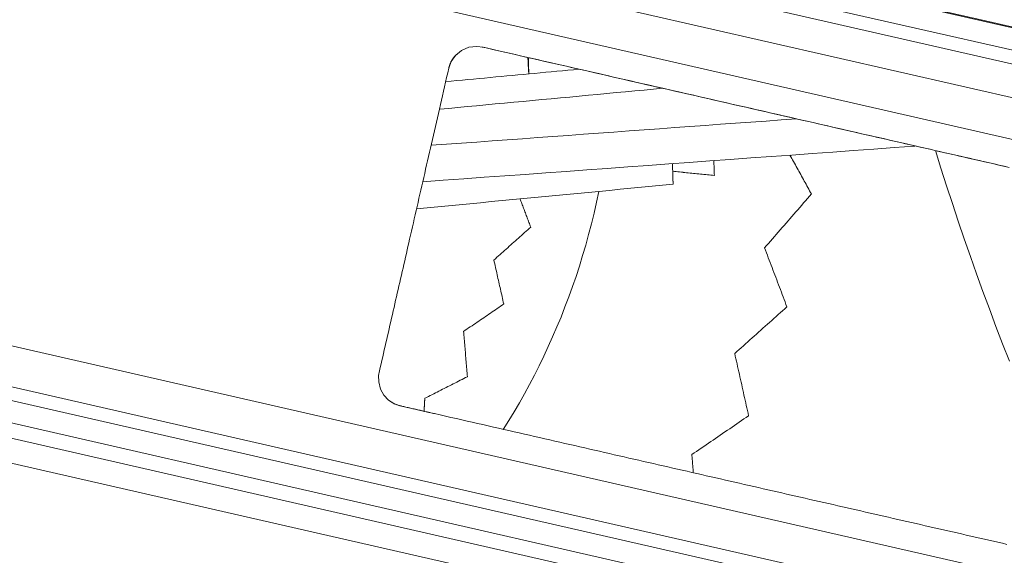
# Model space of a CAD drawing. Units: inches. Extents: x 59 to 440, y 124 to 370.
# Drawn here: x 107 to 112, y 146 to 149 of the extents above; entities that cross this region are included whole.
import ezdxf

# ---------------------------------------------------------------- set-up
doc = ezdxf.new("R2010")
doc.units = ezdxf.units.IN
doc.header["$MEASUREMENT"] = 0
doc.layers.add('Unnamed [1]', color=7, linetype='Continuous', lineweight=0)

msp = doc.modelspace()

# ---------------------------------------------------------------- linework, layer by layer
at = {"layer": 'Unnamed [1]', "color": 18, "linetype": 'Continuous', "lineweight": 0, "true_color": 0x000000}
for p, q in [((121.3259102, 143.6561716), (68.7984564, 155.6624453)), ((121.4068315, 143.5270523), (68.7744248, 155.5573152)), ((96.4797217, 151.8719661), (117.1565041, 147.145845)), ((117.116148, 146.9692874), (96.4393656, 151.6954084)), ((117.2241235, 147.4416802), (100.4467752, 151.2765022)), ((100.4251508, 151.1818954), (119.315421, 146.8641199)), ((119.3607215, 146.7918382), (100.4116988, 151.1230428)), ((96.018233, 149.8529528), (116.6950154, 145.1268317)), ((121.202752, 143.8526827), (96.0439264, 149.6032707)), ((96.0220941, 149.5077544), (121.2762736, 143.7353713))]:
    msp.add_line(p, q, dxfattribs=at)
at = {"layer": 'Unnamed [1]', "color": 18, "linetype": 'Continuous', "lineweight": 0}
for points in [[(109.2615733, 148.5081709), (109.2727353, 148.5380151), (109.2918489, 148.5650572), (109.3182292, 148.5868848), (109.3512247, 148.6010555), (109.3872308, 148.6052393), (109.4145067, 148.6014882), (109.4353596, 148.5966721), (109.4559019, 148.5919767), (109.4764577, 148.5872783), (109.4970268, 148.5825767), (109.5176093, 148.5778722), (109.5382052, 148.5731645), (109.5588146, 148.5684538), (109.5794374, 148.56374), (109.6000737, 148.5590232), (109.6207236, 148.5543032), (109.641387, 148.5495801), (109.662064, 148.544854), (109.6827547, 148.5401247), (109.7034591, 148.5353922), (109.7241773, 148.5306566), (109.7449093, 148.5259179), (109.7656552, 148.521176), (109.786415, 148.5164309), (109.8071887, 148.5116826), (109.8279765, 148.5069311), (109.8487783, 148.5021764), (109.8695942, 148.4974185), (109.8904241, 148.4926574), (109.911268, 148.4878931), (109.9321258, 148.4831256), (109.9529975, 148.4783549), (109.973883, 148.4735811), (109.9947822, 148.4688041), (110.0156951, 148.464024), (110.0366216, 148.4592408), (110.0575616, 148.4544545), (110.0785152, 148.4496651), (110.0994822, 148.4448727), (110.1204625, 148.4400772), (110.1414562, 148.4352786), (110.1624631, 148.430477), (110.1834832, 148.4256724), (110.2045165, 148.4208648), (110.2255628, 148.4160542), (110.2466221, 148.4112407), (110.2676944, 148.4064242), (110.2887796, 148.4016047), (110.3098775, 148.3967823), (110.3309883, 148.391957), (110.3521118, 148.3871288), (110.3732479, 148.3822977), (110.3943966, 148.3774637), (110.4155578, 148.3726268), (110.4367315, 148.3677871), (110.4579178, 148.3629445), (110.4791168, 148.3580991), (110.5003287, 148.3532506), (110.5215535, 148.3483992), (110.5427915, 148.3435448), (110.5640427, 148.3386874), (110.5853073, 148.3338269), (110.6065855, 148.3289634), (110.6278772, 148.3240967), (110.6491827, 148.3192268), (110.6705022, 148.3143538), (110.6918356, 148.3094776), (110.7131832, 148.3045982), (110.7345452, 148.2997154), (110.7559215, 148.2948294), (110.7773124, 148.2899401), (110.798718, 148.2850474), (110.8201383, 148.2801513), (110.8415737, 148.2752518), (110.8630241, 148.2703488), (110.8844897, 148.2654424), (110.9059707, 148.2605325), (110.9274671, 148.255619), (110.9489791, 148.250702), (110.9705069, 148.2457813), (110.9920505, 148.2408571), (111.0136101, 148.2359292), (111.0351859, 148.2309976), (111.0567779, 148.2260623), (111.0783863, 148.2211232), (111.1000111, 148.2161804), (111.1216527, 148.2112337), (111.143311, 148.2062833), (111.1649862, 148.2013289), (111.1866785, 148.1963707), (111.2083879, 148.1914085), (111.2301147, 148.1864424), (111.2518588, 148.1814723), (111.2736205, 148.1764982), (111.2954, 148.1715201), (111.3171972, 148.1665378), (111.3390124, 148.1615515), (111.3608457, 148.1565611), (111.3826971, 148.1515664), (111.404567, 148.1465676), (111.4264553, 148.1415646), (111.4483622, 148.1365573), (111.4702879, 148.1315457), (111.4922324, 148.1265298), (111.5141959, 148.1215096), (111.5361786, 148.116485), (111.5581805, 148.111456), (111.5802018, 148.1064225), (111.6022482, 148.1013833), (111.6243254, 148.0963371), (111.6464334, 148.0912839), (111.6685722, 148.0862236), (111.6907421, 148.0811562), (111.712943, 148.0760817), (111.7351749, 148.0710001), (111.7574381, 148.0659114)], [(109.4109588, 148.6022491), (109.4277418, 148.5984142), (109.4592006, 148.5912225), (109.4958701, 148.5828412), (109.5322272, 148.574531), (109.5685443, 148.56623), (109.6048215, 148.5579381), (109.6410588, 148.5496552), (109.6772563, 148.5413815), (109.7134141, 148.5331169), (109.7495322, 148.5248613), (109.7856107, 148.5166148), (109.8216496, 148.5083773), (109.8576491, 148.5001489), (109.8936091, 148.4919295), (109.9295298, 148.483719), (109.9654112, 148.4755176), (110.0012533, 148.4673251), (110.0370562, 148.4591416), (110.07282, 148.450967), (110.1085447, 148.4428013), (110.1442303, 148.4346446), (110.1798769, 148.4264968), (110.2154846, 148.4183579), (110.2510534, 148.4102279), (110.2865833, 148.4021068), (110.3220744, 148.3939945), (110.3575268, 148.3858911), (110.3929405, 148.3777966), (110.4283156, 148.3697109), (110.463652, 148.3616339), (110.49895, 148.3535659), (110.5342094, 148.3455066), (110.5694304, 148.337456), (110.604613, 148.3294143), (110.6397572, 148.3213813), (110.6748632, 148.3133571), (110.7099309, 148.3053416), (110.7449605, 148.2973349), (110.7799519, 148.2893369), (110.8149052, 148.2813475), (110.8498205, 148.2733669), (110.8846979, 148.2653949), (110.9195376, 148.2574315), (110.9543398, 148.2494768), (110.9891046, 148.2415305), (111.0238323, 148.2335928), (111.0585229, 148.2256635), (111.0931767, 148.2177426), (111.1277938, 148.2098301), (111.1623743, 148.201926), (111.1969185, 148.1940302), (111.2314266, 148.1861426), (111.2658986, 148.1782633), (111.3003348, 148.1703922), (111.3347353, 148.1625292), (111.3691003, 148.1546744), (111.40343, 148.1468276), (111.4377245, 148.1389888), (111.471984, 148.1311581), (111.5062087, 148.1233353), (111.5403984, 148.1155205), (111.5745512, 148.1077142), (111.6086652, 148.0999167), (111.6427382, 148.0921286), (111.6767681, 148.0843503), (111.7107527, 148.0765824), (111.74469, 148.0688253)], [(109.2615738, 148.5081709), (109.2621742, 148.5107042), (109.262798, 148.5131533), (109.2634462, 148.5155239), (109.2641198, 148.5178215), (109.2648198, 148.5200517), (109.2655473, 148.5222201), (109.2663033, 148.5243322), (109.2670888, 148.5263937), (109.2679048, 148.5284101), (109.2687523, 148.5303869), (109.2696324, 148.5323298), (109.270546, 148.5342443), (109.2714943, 148.536136), (109.2724782, 148.5380105), (109.2734987, 148.5398734), (109.2745569, 148.5417302), (109.2756534, 148.543585), (109.2767872, 148.5454367), (109.2779571, 148.5472825), (109.2791617, 148.5491196), (109.2803998, 148.5509454), (109.2816699, 148.5527571), (109.2829708, 148.5545521), (109.2843012, 148.5563276), (109.2856598, 148.5580808), (109.2870452, 148.5598092), (109.2884561, 148.56151), (109.2898912, 148.5631804), (109.2913493, 148.5648177), (109.2928289, 148.5664193), (109.2943288, 148.5679825), (109.2958476, 148.5695044)], [(111.7470902, 146.3860096), (111.7269701, 146.3906084), (111.7068365, 146.3952104), (111.6866894, 146.3998155), (111.6665286, 146.4044236), (111.6463543, 146.4090349), (111.6261664, 146.4136493), (111.6059649, 146.4182668), (111.5857497, 146.4228874), (111.5655209, 146.4275111), (111.5452785, 146.432138), (111.5250224, 146.4367679), (111.5047526, 146.441401), (111.4844691, 146.4460372), (111.4641719, 146.4506766), (111.443861, 146.4553191), (111.4235364, 146.4599647), (111.403198, 146.4646135), (111.3828458, 146.4692654), (111.3624799, 146.4739205), (111.3421021, 146.4785783), (111.3217142, 146.4832383), (111.3013158, 146.4879009), (111.2809063, 146.4925659), (111.2604855, 146.4972335), (111.2400529, 146.5019038), (111.219608, 146.5065769), (111.1991504, 146.5112529), (111.1786798, 146.5159319), (111.1581957, 146.520614), (111.1376977, 146.5252993), (111.1171854, 146.5299878), (111.0966583, 146.5346797), (111.076116, 146.5393751), (111.0555582, 146.544074), (111.0349844, 146.5487766), (111.0143941, 146.5534829), (110.993787, 146.5581931), (110.9731627, 146.5629073), (110.9525206, 146.5676254), (110.9318605, 146.5723478), (110.9111819, 146.5770743), (110.8904844, 146.5818052), (110.8697675, 146.5865405), (110.8490308, 146.5912803), (110.8282739, 146.5960247), (110.8074965, 146.6007738), (110.786698, 146.6055278), (110.7658781, 146.6102866), (110.7450363, 146.6150504), (110.7241722, 146.6198194), (110.7032855, 146.6245935), (110.6823756, 146.6293729), (110.6614422, 146.6341576), (110.6404849, 146.6389479), (110.6195032, 146.6437437), (110.5984966, 146.6485452), (110.5774649, 146.6533525), (110.5564076, 146.6581656), (110.5353242, 146.6629846), (110.5142144, 146.6678097), (110.4930777, 146.672641), (110.4719136, 146.6774785), (110.4507219, 146.6823223), (110.429502, 146.6871725), (110.4082536, 146.6920293), (110.3869762, 146.6968927), (110.3656694, 146.7017629), (110.3443328, 146.7066398), (110.322966, 146.7115236), (110.3015685, 146.7164145), (110.28014, 146.7213124), (110.25868, 146.7262176), (110.237188, 146.73113), (110.2156638, 146.7360498), (110.1941068, 146.7409772), (110.1725167, 146.745912), (110.150893, 146.7508546), (110.1292353, 146.7558049), (110.1075432, 146.7607631), (110.0858229, 146.7657278), (110.0640793, 146.7706977), (110.0423104, 146.7756735), (110.0205137, 146.7806556), (109.9986872, 146.7856445), (109.9768286, 146.7906408), (109.9549356, 146.7956449), (109.933006, 146.8006573), (109.9110376, 146.8056787), (109.8890282, 146.8107094), (109.8669755, 146.81575), (109.8448774, 146.820801), (109.8227315, 146.8258629), (109.8005356, 146.8309363), (109.7782876, 146.8360215), (109.7559852, 146.8411192), (109.7336261, 146.8462299), (109.7112082, 146.851354), (109.6887292, 146.856492), (109.6661869, 146.8616446), (109.643579, 146.8668121), (109.6209034, 146.8719951), (109.5981577, 146.8771941), (109.5753398, 146.8824096), (109.5524475, 146.8876421), (109.5294784, 146.8928922), (109.5064305, 146.8981603), (109.4833014, 146.9034469), (109.4600889, 146.9087527), (109.4367909, 146.9140779), (109.4134283, 146.9194179), (109.390009, 146.9247709), (109.3665112, 146.9301419), (109.3429126, 146.9355358), (109.3191912, 146.9409578), (109.2953251, 146.9464129), (109.2712922, 146.9519062), (109.2470705, 146.9574426), (109.2226379, 146.9630272), (109.1979724, 146.968665), (109.173052, 146.9743611), (109.1478546, 146.9801205), (109.1223582, 146.9859482), (109.0965408, 146.9918494), (109.0703803, 146.9978289), (109.0438082, 147.0040343), (109.0177196, 147.0134691), (108.9935916, 147.0292294), (108.973049, 147.0511126), (108.9578212, 147.0782848), (108.9497652, 147.1096655), (108.9494753, 147.1390425), (108.9532262, 147.1591519), (108.9567887, 147.1747381), (108.9603551, 147.190341), (108.9639249, 147.2059589), (108.9674982, 147.221592), (108.971075, 147.2372407), (108.9746554, 147.2529049), (108.9782395, 147.268585), (108.9818271, 147.2842808), (108.9854183, 147.2999925), (108.9890131, 147.3157199), (108.9926116, 147.3314632), (108.9962137, 147.3472224), (108.9998194, 147.3629975), (109.0034288, 147.3787885), (109.0070418, 147.3945954), (109.0106585, 147.4104183), (109.0142788, 147.4262572), (109.0179028, 147.4421121), (109.0215304, 147.457983), (109.0251617, 147.4738699), (109.0287967, 147.489773), (109.0324354, 147.5056921), (109.0360777, 147.5216274), (109.0397237, 147.5375788), (109.0433735, 147.5535463), (109.0470269, 147.5695301), (109.050684, 147.5855301), (109.0543449, 147.6015463), (109.0580094, 147.6175787), (109.0616777, 147.6336275), (109.0653497, 147.6496925), (109.0690255, 147.6657739), (109.0727049, 147.6818716), (109.0763882, 147.6979856), (109.0800751, 147.7141161), (109.0837658, 147.730263), (109.0874603, 147.7464263)], [(109.204037, 146.9672789), (109.1985946, 146.9685229), (109.1931616, 146.9697647), (109.1877381, 146.9710044), (109.1823239, 146.9722419), (109.1769192, 146.9734773), (109.1715238, 146.9747105), (109.1661378, 146.9759416), (109.160761, 146.9771705), (109.1553936, 146.9783974), (109.1500354, 146.9796221), (109.1446864, 146.9808447), (109.1393467, 146.9820652), (109.1340161, 146.9832837), (109.1286948, 146.9845), (109.1233825, 146.9857142), (109.1180794, 146.9869263), (109.1127853, 146.9881364), (109.1075004, 146.9893444), (109.1022244, 146.9905503), (109.0969575, 146.9917542), (109.0916996, 146.992956), (109.0864507, 146.9941558), (109.0812106, 146.9953535), (109.0759796, 146.9965492), (109.0708998, 146.9977051), (109.0661023, 146.998791), (109.0615703, 146.9998178), (109.0572867, 147.0007965), (109.0532346, 147.001738), (109.049397, 147.0026533), (109.0457571, 147.0035534), (109.0422977, 147.0044493), (109.0390021, 147.0053518), (109.0358531, 147.0062721), (109.0328339, 147.0072211), (109.0299276, 147.0082096), (109.0271186, 147.0092471), (109.0243974, 147.0103357), (109.0217559, 147.0114761), (109.0191862, 147.0126687), (109.0166802, 147.0139142), (109.0142298, 147.015213), (109.011827, 147.0165658), (109.0094638, 147.0179731), (109.0071321, 147.0194355), (109.0048238, 147.0209535), (109.002531, 147.0225277), (109.0002456, 147.0241586)]]:
    msp.add_lwpolyline(points, dxfattribs=at)
at = {"layer": 'Unnamed [1]', "color": 1, "linetype": 'Continuous', "lineweight": 0}
for points in [[(109.6177472, 148.4825397), (109.6175752, 148.4856377), (109.6174008, 148.4887325), (109.6172245, 148.4918241), (109.6170468, 148.4949124), (109.6168683, 148.4979975), (109.6166896, 148.5010792), (109.6165111, 148.5041576), (109.6163334, 148.5072326), (109.6161572, 148.5103042), (109.6159828, 148.5133723), (109.6158109, 148.516437), (109.615642, 148.5194981), (109.6154767, 148.5225556), (109.6153155, 148.5256095), (109.6151589, 148.5286598), (109.6150074, 148.5317064), (109.6148618, 148.5347493), (109.6147224, 148.5377884), (109.6145898, 148.5408237), (109.6144646, 148.5438552), (109.6143473, 148.5468829), (109.6142384, 148.5499066), (109.6141386, 148.5529264), (109.6140483, 148.5559423)], [(109.6163481, 148.5555952), (109.6163721, 148.5526243), (109.6164019, 148.5496471), (109.6164374, 148.5466637), (109.6164783, 148.5436743), (109.6165244, 148.5406789), (109.6165754, 148.5376776), (109.6166313, 148.5346705), (109.6166918, 148.5316576), (109.6167567, 148.528639), (109.6168258, 148.5256148), (109.6168989, 148.5225851), (109.6169757, 148.5195499), (109.6170561, 148.5165094), (109.6171399, 148.5134636), (109.6172269, 148.5104126), (109.6173168, 148.5073564), (109.6174095, 148.5042952), (109.6175048, 148.501229), (109.6176024, 148.4981579), (109.6177021, 148.4950819), (109.6178038, 148.4920013), (109.6179072, 148.4889159), (109.6180122, 148.4858259), (109.6181185, 148.4827315)], [(111.4281432, 148.1409509), (111.4528627, 148.0619347), (111.4780928, 147.9830593), (111.503832, 147.9043285), (111.530079, 147.8257466), (111.5568324, 147.7473174), (111.5840909, 147.6690449), (111.611853, 147.5909333), (111.6401174, 147.5129865), (111.6688827, 147.4352085), (111.6981475, 147.3576034), (111.7279105, 147.2801751), (111.7581703, 147.2029277)], [(110.2575294, 148.0825552), (110.2577676, 148.075709), (110.2579935, 148.0691935), (110.2582069, 148.0630123), (110.2584078, 148.0571694), (110.258596, 148.0516683), (110.2587715, 148.0465129), (110.258934, 148.041707), (110.2590836, 148.0372543), (110.25922, 148.0331585), (110.2593432, 148.0294234), (110.2594531, 148.0260529), (110.2595495, 148.0230505), (110.2596326, 148.0204136), (110.2597034, 148.0181134), (110.2597633, 148.0161148), (110.2598134, 148.0143823), (110.2598551, 148.0128809), (110.2598897, 148.0115752), (110.2599185, 148.01043), (110.2599428, 148.00941), (110.2599637, 148.00848), (110.2599827, 148.0076048), (110.2600011, 148.006749), (110.26002, 148.0058775), (110.2600398, 148.004983), (110.2600598, 148.004084), (110.2600799, 148.0031845), (110.2600999, 148.0022881), (110.2601196, 148.0013987), (110.2601391, 148.00052), (110.260158, 147.9996557), (110.2601763, 147.9988097), (110.2601938, 147.9979857), (110.2602105, 147.9971874), (110.2602261, 147.9964187), (110.2602405, 147.9956833), (110.2602537, 147.9949849), (110.2602654, 147.9943274), (110.2602755, 147.9937145), (110.2602838, 147.99315), (110.2602904, 147.9926376), (110.2602949, 147.9921811), (110.2602973, 147.9917843), (110.2602974, 147.9914509), (110.2602952, 147.9911848), (110.2602904, 147.9909896), (110.2602829, 147.9908692), (110.2602726, 147.9908272)], [(109.1183276, 147.8814696), (109.1655227, 147.8859895), (109.212855, 147.8905227), (109.2603105, 147.8950675), (109.307875, 147.8996228), (109.3555344, 147.9041872), (109.4032744, 147.9087592), (109.4510811, 147.9133376), (109.4989401, 147.917921), (109.5468374, 147.922508), (109.5947589, 147.9270973), (109.6426903, 147.9316875), (109.6906176, 147.9362773), (109.7385266, 147.9408652), (109.7864032, 147.9454501), (109.8342332, 147.9500304), (109.8820024, 147.9546049), (109.9296967, 147.9591721), (109.9773021, 147.9637308), (110.0248042, 147.9682796), (110.0721891, 147.9728171), (110.1194425, 147.977342), (110.1665503, 147.9818529), (110.2134984, 147.9863484), (110.2602726, 147.9908272)], [(109.9291272, 147.9591173), (109.919086, 147.910706), (109.9082873, 147.8625718), (109.8967438, 147.8147269), (109.884468, 147.7671837), (109.8714725, 147.7199544), (109.8577699, 147.6730513), (109.8433727, 147.6264866), (109.8282936, 147.5802727), (109.812545, 147.5344218), (109.7961396, 147.4889462), (109.77909, 147.4438582), (109.7614086, 147.39917), (109.7431082, 147.3548939), (109.7242012, 147.3110423), (109.7047003, 147.2676273), (109.684618, 147.2246613), (109.6639669, 147.1821564), (109.6427596, 147.1401251), (109.6210086, 147.0985796), (109.5987265, 147.0575321), (109.5759259, 147.0169949), (109.5526194, 146.9769804), (109.5288195, 146.9375007), (109.5045389, 146.8985682)]]:
    msp.add_lwpolyline(points, dxfattribs=at)
at = {"layer": 'Unnamed [1]', "color": 18, "linetype": 'Continuous', "lineweight": 0}
for points in [[(112.3314496, 148.563317, 0), (111.6323934, 148.7231013, 0), (110.9333372, 148.8828855, 0), (110.2342811, 149.0426698, 0), (109.5352249, 149.202454, 0), (108.8361687, 149.3622383, 0), (108.1371125, 149.5220225, 0), (107.4380563, 149.6818068, 0), (106.7390002, 149.841591, 0), (106.039944, 150.0013753, 0), (105.3408878, 150.1611595, 0), (104.6418316, 150.3209438, 0), (103.9427754, 150.480728, 0), (103.2437193, 150.6405123, 0), (102.5446631, 150.8002965, 0), (101.8456069, 150.9600808, 0), (101.1465507, 151.119865, 0), (100.4474945, 151.2796493, 0)], [(111.7453386, 146.0752006, 0), (110.6994586, 146.3142588, 0), (109.6535786, 146.5533171, 0), (108.6076986, 146.7923754, 0), (107.5618186, 147.0314336, 0), (106.5159385, 147.2704919, 0), (105.4700585, 147.5095501, 0), (104.4241785, 147.7486084, 0), (103.3782985, 147.9876667, 0), (102.3324185, 148.2267249, 0), (101.2865384, 148.4657832, 0), (100.2406584, 148.7048414, 0), (99.1947784, 148.9438997, 0), (98.1488984, 149.1829579, 0), (97.1030184, 149.4220162, 0), (96.0571384, 149.6610745, 0)], [(109.0874603, 147.7464263, 0), (109.0915763, 147.7644336, 0), (109.0957, 147.7824751, 0), (109.0998319, 147.8005518, 0), (109.103972, 147.8186652, 0), (109.1081209, 147.8368163, 0), (109.1122787, 147.8550066, 0), (109.1164456, 147.8732371, 0), (109.1206221, 147.8915092, 0), (109.1248084, 147.9098241, 0), (109.1290047, 147.928183, 0), (109.1332114, 147.9465872, 0), (109.1374287, 147.9650379, 0), (109.1416569, 147.9835363, 0), (109.1458963, 148.0020837, 0), (109.1501472, 148.0206814, 0), (109.1544098, 148.0393305, 0), (109.1586845, 148.0580324, 0), (109.1629716, 148.0767882, 0), (109.1672712, 148.0955991, 0), (109.1715838, 148.1144666, 0), (109.1759095, 148.1333917, 0), (109.1802487, 148.1523757, 0), (109.1846017, 148.1714199, 0), (109.1889687, 148.1905254, 0), (109.19335, 148.2096936, 0), (109.1977459, 148.228926, 0), (109.2021572, 148.2482251, 0), (109.2065843, 148.2675938, 0), (109.211028, 148.2870349, 0), (109.2154889, 148.3065514, 0), (109.2199677, 148.3261462, 0), (109.224465, 148.3458219, 0), (109.2289815, 148.3655816, 0), (109.2335179, 148.3854282, 0), (109.2380747, 148.4053643, 0), (109.2426558, 148.4254065, 0), (109.2472771, 148.4456247, 0), (109.2519577, 148.4661025, 0), (109.2567168, 148.4869234, 0), (109.2615733, 148.5081709, 0)]]:
    msp.add_polyline3d(points, dxfattribs=at)
at = {"layer": 'Unnamed [1]', "color": 1, "linetype": 'Continuous', "lineweight": 0}
for points in [[(109.842007, 148.5037108, 0), (109.8172498, 148.5013911, 0), (109.7924927, 148.4990714, 0), (109.7677356, 148.4967517, 0), (109.7429785, 148.494432, 0), (109.7182214, 148.4921122, 0), (109.6934642, 148.4897925, 0), (109.6687071, 148.4874728, 0), (109.64395, 148.4851531, 0), (109.6191929, 148.4828334, 0), (109.5944357, 148.4805136, 0), (109.5696786, 148.4781939, 0), (109.5449215, 148.4758742, 0), (109.5201644, 148.4735545, 0), (109.4954072, 148.4712348, 0), (109.4706501, 148.4689151, 0), (109.445893, 148.4665953, 0), (109.4211359, 148.4642756, 0), (109.3963787, 148.4619559, 0), (109.3716216, 148.4596362, 0), (109.3468645, 148.4573165, 0), (109.3221074, 148.4549967, 0), (109.2973503, 148.452677, 0), (109.2725931, 148.4503573, 0), (109.247836, 148.4480376, 0)], [(109.2197735, 148.3252937, 0), (109.2612332, 148.3291785, 0), (109.302693, 148.3330632, 0), (109.3441527, 148.336948, 0), (109.3856125, 148.3408327, 0), (109.4270722, 148.3447174, 0), (109.468532, 148.3486022, 0), (109.5099917, 148.3524869, 0), (109.5514515, 148.3563717, 0), (109.5929112, 148.3602564, 0), (109.634371, 148.3641411, 0), (109.6758307, 148.3680259, 0), (109.7172905, 148.3719106, 0), (109.7587502, 148.3757953, 0), (109.8002099, 148.3796801, 0), (109.8416697, 148.3835648, 0), (109.8831294, 148.3874496, 0), (109.9245892, 148.3913343, 0), (109.9660489, 148.395219, 0), (110.0075087, 148.3991038, 0), (110.0489684, 148.4029885, 0), (110.0904282, 148.4068733, 0), (110.1318879, 148.410758, 0), (110.1733477, 148.4146427, 0), (110.2148074, 148.4185275, 0)], [(109.1829881, 148.164359, 0), (109.2507733, 148.1692825, 0), (109.3185584, 148.1742059, 0), (109.3863436, 148.1791294, 0), (109.4541287, 148.1840528, 0), (109.5219138, 148.1889763, 0), (109.589699, 148.1938998, 0), (109.6574841, 148.1988232, 0), (109.7252693, 148.2037467, 0), (109.7930544, 148.2086701, 0), (109.8608395, 148.2135936, 0), (109.9286247, 148.218517, 0), (109.9964098, 148.2234405, 0), (110.064195, 148.228364, 0), (110.1319801, 148.2332874, 0), (110.1997652, 148.2382109, 0), (110.2675504, 148.2431343, 0), (110.3353355, 148.2480578, 0), (110.4031207, 148.2529812, 0), (110.4709058, 148.2579047, 0), (110.538691, 148.2628282, 0), (110.6064761, 148.2677516, 0), (110.6742612, 148.2726751, 0), (110.7420464, 148.2775985, 0), (110.8098315, 148.282522, 0)], [(109.1458328, 148.0018049, 0), (109.237125, 148.0084357, 0), (109.3284173, 148.0150666, 0), (109.4197095, 148.0216975, 0), (109.5110017, 148.0283283, 0), (109.6022939, 148.0349592, 0), (109.6935862, 148.04159, 0), (109.7848784, 148.0482209, 0), (109.8761706, 148.0548517, 0), (109.9674628, 148.0614826, 0), (110.058755, 148.0681134, 0), (110.1500473, 148.0747443, 0), (110.2413395, 148.0813751, 0), (110.3326317, 148.088006, 0), (110.4239239, 148.0946368, 0), (110.5152162, 148.1012677, 0), (110.6065084, 148.1078985, 0), (110.6978006, 148.1145294, 0), (110.7890928, 148.1211602, 0), (110.8803851, 148.1277911, 0), (110.9716773, 148.1344219, 0), (111.0629695, 148.1410528, 0), (111.1542617, 148.1476837, 0), (111.245554, 148.1543145, 0), (111.3368462, 148.1609454, 0)], [(110.7809231, 148.1205698, 0), (110.7849007, 148.1133567, 0), (110.7888784, 148.1061437, 0), (110.792856, 148.0989306, 0), (110.7968336, 148.0917175, 0), (110.8008113, 148.0845045, 0), (110.8047889, 148.0772914, 0), (110.8087665, 148.0700783, 0), (110.8127442, 148.0628653, 0), (110.8167218, 148.0556522, 0), (110.8206994, 148.0484391, 0), (110.8246771, 148.0412261, 0), (110.8286547, 148.034013, 0), (110.8326323, 148.0267999, 0), (110.83661, 148.0195869, 0), (110.8405876, 148.0123738, 0), (110.8445653, 148.0051607, 0), (110.8485429, 147.9979477, 0), (110.8525205, 147.9907346, 0), (110.8564982, 147.9835216, 0), (110.8604758, 147.9763085, 0), (110.8644534, 147.9690954, 0), (110.8684311, 147.9618824, 0), (110.8724087, 147.9546693, 0), (110.8763863, 147.9474562, 0)], [(110.4419019, 148.0959455, 0), (110.4420003, 148.0931983, 0), (110.4420988, 148.0904512, 0), (110.4421973, 148.087704, 0), (110.4422957, 148.0849569, 0), (110.4423942, 148.0822098, 0), (110.4424926, 148.0794626, 0), (110.4425911, 148.0767155, 0), (110.4426895, 148.0739683, 0), (110.442788, 148.0712212, 0), (110.4428864, 148.0684741, 0), (110.4429849, 148.0657269, 0), (110.4430833, 148.0629798, 0), (110.4431818, 148.0602326, 0), (110.4432802, 148.0574855, 0), (110.4433787, 148.0547383, 0), (110.4434772, 148.0519912, 0), (110.4435756, 148.0492441, 0), (110.4436741, 148.0464969, 0), (110.4437725, 148.0437498, 0), (110.443871, 148.0410026, 0), (110.4439694, 148.0382555, 0), (110.4440679, 148.0355084, 0), (110.4441663, 148.0327612, 0), (110.4442648, 148.0300141, 0)], [(110.2586979, 148.0486194, 0), (110.2664298, 148.0478434, 0), (110.2741617, 148.0470675, 0), (110.2818936, 148.0462916, 0), (110.2896254, 148.0455156, 0), (110.2973573, 148.0447397, 0), (110.3050892, 148.0439638, 0), (110.3128211, 148.0431878, 0), (110.320553, 148.0424119, 0), (110.3282848, 148.0416359, 0), (110.3360167, 148.04086, 0), (110.3437486, 148.0400841, 0), (110.3514805, 148.0393081, 0), (110.3592124, 148.0385322, 0), (110.3669442, 148.0377562, 0), (110.3746761, 148.0369803, 0), (110.382408, 148.0362044, 0), (110.3901399, 148.0354284, 0), (110.3978718, 148.0346525, 0), (110.4056036, 148.0338765, 0), (110.4133355, 148.0331006, 0), (110.4210674, 148.0323247, 0), (110.4287993, 148.0315487, 0), (110.4365312, 148.0307728, 0), (110.4442631, 148.0299968, 0)], [(110.4441802, 148.0299939, 0), (110.4364518, 148.0307694, 0), (110.4287234, 148.0315449, 0), (110.420995, 148.0323205, 0), (110.4132666, 148.033096, 0), (110.4055382, 148.0338716, 0), (110.3978098, 148.0346471, 0), (110.3900813, 148.0354226, 0), (110.3823529, 148.0361982, 0), (110.3746245, 148.0369737, 0), (110.3668961, 148.0377492, 0), (110.3591677, 148.0385248, 0), (110.3514393, 148.0393003, 0), (110.3437109, 148.0400759, 0), (110.3359825, 148.0408514, 0), (110.3282541, 148.0416269, 0), (110.3205256, 148.0424025, 0), (110.3127972, 148.043178, 0), (110.3050688, 148.0439536, 0), (110.2973404, 148.0447291, 0), (110.289612, 148.0455046, 0), (110.2818836, 148.0462802, 0), (110.2741552, 148.0470557, 0), (110.2664268, 148.0478312, 0), (110.2586984, 148.0486068, 0)], [(110.4442648, 148.0300141, 0), (110.4442613, 148.0300139, 0), (110.4442579, 148.0300138, 0), (110.4442544, 148.0300137, 0), (110.444251, 148.0300136, 0), (110.4442475, 148.0300134, 0), (110.4442441, 148.0300133, 0), (110.4442406, 148.0300132, 0), (110.4442372, 148.0300131, 0), (110.4442337, 148.030013, 0), (110.4442303, 148.0300128, 0), (110.4442268, 148.0300127, 0), (110.4442234, 148.0300126, 0), (110.4442199, 148.0300125, 0), (110.4442165, 148.0300123, 0), (110.444213, 148.0300122, 0), (110.4442096, 148.0300121, 0), (110.4442061, 148.030012, 0), (110.4442027, 148.0300118, 0), (110.4441992, 148.0300117, 0), (110.4441958, 148.0300116, 0), (110.4441923, 148.0300115, 0), (110.4441889, 148.0300113, 0), (110.4441854, 148.0300112, 0), (110.444182, 148.0300111, 0)], [(109.6265987, 147.7999362, 0), (109.624619, 147.8051717, 0), (109.6226393, 147.8104072, 0), (109.6206596, 147.8156427, 0), (109.6186799, 147.8208782, 0), (109.6167001, 147.8261137, 0), (109.6147204, 147.8313492, 0), (109.6127407, 147.8365847, 0), (109.610761, 147.8418202, 0), (109.6087813, 147.8470557, 0), (109.6068015, 147.8522912, 0), (109.6048218, 147.8575267, 0), (109.6028421, 147.8627622, 0), (109.6008624, 147.8679977, 0), (109.5988827, 147.8732333, 0), (109.5969029, 147.8784688, 0), (109.5949232, 147.8837043, 0), (109.5929435, 147.8889398, 0), (109.5909638, 147.8941753, 0), (109.5889841, 147.8994108, 0), (109.5870044, 147.9046463, 0), (109.5850246, 147.9098818, 0), (109.5830449, 147.9151173, 0), (109.5810652, 147.9203528, 0), (109.5790855, 147.9255883, 0)], [(110.8763863, 147.9474562, 0), (110.8677011, 147.9374546, 0), (110.8590158, 147.9274529, 0), (110.8503306, 147.9174512, 0), (110.8416453, 147.9074495, 0), (110.8329601, 147.8974479, 0), (110.8242748, 147.8874462, 0), (110.8155896, 147.8774445, 0), (110.8069043, 147.8674428, 0), (110.7982191, 147.8574412, 0), (110.7895338, 147.8474395, 0), (110.7808486, 147.8374378, 0), (110.7721633, 147.8274361, 0), (110.7634781, 147.8174345, 0), (110.7547928, 147.8074328, 0), (110.7461076, 147.7974311, 0), (110.7374223, 147.7874294, 0), (110.7287371, 147.7774278, 0), (110.7200518, 147.7674261, 0), (110.7113666, 147.7574244, 0), (110.7026813, 147.7474227, 0), (110.6939961, 147.7374211, 0), (110.6853108, 147.7274194, 0), (110.6766255, 147.7174177, 0), (110.6679403, 147.707416, 0)], [(109.462596, 147.6529524, 0), (109.4694294, 147.6590768, 0), (109.4762629, 147.6652011, 0), (109.4830963, 147.6713254, 0), (109.4899298, 147.6774497, 0), (109.4967632, 147.6835741, 0), (109.5035967, 147.6896984, 0), (109.5104301, 147.6958227, 0), (109.5172636, 147.701947, 0), (109.524097, 147.7080713, 0), (109.5309304, 147.7141957, 0), (109.5377639, 147.72032, 0), (109.5445973, 147.7264443, 0), (109.5514308, 147.7325686, 0), (109.5582642, 147.738693, 0), (109.5650977, 147.7448173, 0), (109.5719311, 147.7509416, 0), (109.5787646, 147.7570659, 0), (109.585598, 147.7631902, 0), (109.5924315, 147.7693146, 0), (109.5992649, 147.7754389, 0), (109.6060984, 147.7815632, 0), (109.6129318, 147.7876875, 0), (109.6197653, 147.7938118, 0), (109.6265987, 147.7999362, 0)], [(110.6679403, 147.707416, 0), (110.6720811, 147.6964692, 0), (110.6762219, 147.6855223, 0), (110.6803628, 147.6745755, 0), (110.6845036, 147.6636286, 0), (110.6886444, 147.6526818, 0), (110.6927853, 147.6417349, 0), (110.6969261, 147.6307881, 0), (110.7010669, 147.6198412, 0), (110.7052077, 147.6088944, 0), (110.7093486, 147.5979475, 0), (110.7134894, 147.5870007, 0), (110.7176302, 147.5760538, 0), (110.7217711, 147.565107, 0), (110.7259119, 147.5541601, 0), (110.7300527, 147.5432132, 0), (110.7341935, 147.5322664, 0), (110.7383344, 147.5213195, 0), (110.7424752, 147.5103727, 0), (110.746616, 147.4994258, 0), (110.7507568, 147.488479, 0), (110.7548977, 147.4775321, 0), (110.7590385, 147.4665853, 0), (110.7631793, 147.4556384, 0), (110.7673202, 147.4446916, 0)], [(109.5062801, 147.4573666, 0), (109.5044599, 147.465516, 0), (109.5026397, 147.4736654, 0), (109.5008196, 147.4818148, 0), (109.4989994, 147.4899642, 0), (109.4971792, 147.4981137, 0), (109.495359, 147.5062631, 0), (109.4935389, 147.5144125, 0), (109.4917187, 147.5225619, 0), (109.4898985, 147.5307113, 0), (109.4880784, 147.5388607, 0), (109.4862582, 147.5470101, 0), (109.484438, 147.5551595, 0), (109.4826178, 147.5633089, 0), (109.4807977, 147.5714583, 0), (109.4789775, 147.5796078, 0), (109.4771573, 147.5877572, 0), (109.4753372, 147.5959066, 0), (109.473517, 147.604056, 0), (109.4716968, 147.6122054, 0), (109.4698766, 147.6203548, 0), (109.4680565, 147.6285042, 0), (109.4662363, 147.6366536, 0), (109.4644161, 147.644803, 0), (109.462596, 147.6529524, 0)], [(109.3278963, 147.3351142, 0), (109.335329, 147.3402081, 0), (109.3427616, 147.3453019, 0), (109.3501943, 147.3503958, 0), (109.3576269, 147.3554896, 0), (109.3650596, 147.3605835, 0), (109.3724923, 147.3656773, 0), (109.3799249, 147.3707712, 0), (109.3873576, 147.375865, 0), (109.3947902, 147.3809589, 0), (109.4022229, 147.3860527, 0), (109.4096555, 147.3911466, 0), (109.4170882, 147.3962404, 0), (109.4245209, 147.4013343, 0), (109.4319535, 147.4064281, 0), (109.4393862, 147.411522, 0), (109.4468188, 147.4166158, 0), (109.4542515, 147.4217097, 0), (109.4616841, 147.4268035, 0), (109.4691168, 147.4318974, 0), (109.4765494, 147.4369912, 0), (109.4839821, 147.4420851, 0), (109.4914148, 147.4471789, 0), (109.4988474, 147.4522728, 0), (109.5062801, 147.4573666, 0)], [(110.7673202, 147.4446916, 0), (110.7576335, 147.4360133, 0), (110.7479468, 147.427335, 0), (110.7382601, 147.4186566, 0), (110.7285734, 147.4099783, 0), (110.7188867, 147.4013, 0), (110.7092, 147.3926217, 0), (110.6995133, 147.3839434, 0), (110.6898266, 147.3752651, 0), (110.6801399, 147.3665868, 0), (110.6704532, 147.3579085, 0), (110.6607665, 147.3492302, 0), (110.6510799, 147.3405519, 0), (110.6413932, 147.3318736, 0), (110.6317065, 147.3231953, 0), (110.6220198, 147.314517, 0), (110.6123331, 147.3058387, 0), (110.6026464, 147.2971604, 0), (110.5929597, 147.288482, 0), (110.583273, 147.2798037, 0), (110.5735863, 147.2711254, 0), (110.5638996, 147.2624471, 0), (110.5542129, 147.2537688, 0), (110.5445262, 147.2450905, 0), (110.5348396, 147.2364122, 0)], [(109.3443388, 147.1330002, 0), (109.3436537, 147.1414216, 0), (109.3429686, 147.1498431, 0), (109.3422835, 147.1582645, 0), (109.3415984, 147.1666859, 0), (109.3409133, 147.1751073, 0), (109.3402282, 147.1835287, 0), (109.3395431, 147.1919501, 0), (109.338858, 147.2003716, 0), (109.3381729, 147.208793, 0), (109.3374878, 147.2172144, 0), (109.3368027, 147.2256358, 0), (109.3361176, 147.2340572, 0), (109.3354325, 147.2424786, 0), (109.3347474, 147.2509001, 0), (109.3340623, 147.2593215, 0), (109.3333772, 147.2677429, 0), (109.3326921, 147.2761643, 0), (109.332007, 147.2845857, 0), (109.3313218, 147.2930071, 0), (109.3306367, 147.3014285, 0), (109.3299516, 147.30985, 0), (109.3292665, 147.3182714, 0), (109.3285814, 147.3266928, 0), (109.3278963, 147.3351142, 0)], [(110.5348396, 147.2364122, 0), (110.5374216, 147.2248607, 0), (110.5400036, 147.2133092, 0), (110.5425857, 147.2017577, 0), (110.5451677, 147.1902063, 0), (110.5477498, 147.1786548, 0), (110.5503318, 147.1671033, 0), (110.5529139, 147.1555518, 0), (110.5554959, 147.1440003, 0), (110.558078, 147.1324488, 0), (110.56066, 147.1208973, 0), (110.563242, 147.1093459, 0), (110.5658241, 147.0977944, 0), (110.5684061, 147.0862429, 0), (110.5709882, 147.0746914, 0), (110.5735702, 147.0631399, 0), (110.5761523, 147.0515884, 0), (110.5787343, 147.0400369, 0), (110.5813164, 147.0284855, 0), (110.5838984, 147.016934, 0), (110.5864804, 147.0053825, 0), (110.5890625, 146.993831, 0), (110.5916445, 146.9822795, 0), (110.5942266, 146.970728, 0), (110.5968086, 146.9591765, 0)], [(109.154926, 147.0369366, 0), (109.1628182, 147.0409392, 0), (109.1707104, 147.0449419, 0), (109.1786026, 147.0489446, 0), (109.1864948, 147.0529472, 0), (109.194387, 147.0569499, 0), (109.2022792, 147.0609525, 0), (109.2101714, 147.0649552, 0), (109.2180636, 147.0689578, 0), (109.2259558, 147.0729605, 0), (109.233848, 147.0769631, 0), (109.2417402, 147.0809658, 0), (109.2496324, 147.0849684, 0), (109.2575246, 147.0889711, 0), (109.2654168, 147.0929737, 0), (109.273309, 147.0969764, 0), (109.2812012, 147.100979, 0), (109.2890934, 147.1049817, 0), (109.2969856, 147.1089843, 0), (109.3048778, 147.112987, 0), (109.31277, 147.1169896, 0), (109.3206622, 147.1209923, 0), (109.3285544, 147.1249949, 0), (109.3364466, 147.1289976, 0), (109.3443388, 147.1330002, 0)], [(109.1516747, 146.9792478, 0), (109.1518102, 146.9816515, 0), (109.1519456, 146.9840552, 0), (109.1520811, 146.9864589, 0), (109.1522166, 146.9888626, 0), (109.152352, 146.9912663, 0), (109.1524875, 146.99367, 0), (109.152623, 146.9960737, 0), (109.1527585, 146.9984774, 0), (109.1528939, 147.0008811, 0), (109.1530294, 147.0032848, 0), (109.1531649, 147.0056885, 0), (109.1533003, 147.0080922, 0), (109.1534358, 147.0104959, 0), (109.1535713, 147.0128996, 0), (109.1537067, 147.0153033, 0), (109.1538422, 147.017707, 0), (109.1539777, 147.0201107, 0), (109.1541131, 147.0225144, 0), (109.1542486, 147.0249181, 0), (109.1543841, 147.0273218, 0), (109.1545195, 147.0297255, 0), (109.154655, 147.0321292, 0), (109.1547905, 147.0345329, 0), (109.154926, 147.0369366, 0)], [(110.5968086, 146.9591765, 0), (110.5862744, 146.9519571, 0), (110.5757401, 146.9447377, 0), (110.5652058, 146.9375183, 0), (110.5546716, 146.9302989, 0), (110.5441373, 146.9230795, 0), (110.533603, 146.9158601, 0), (110.5230687, 146.9086407, 0), (110.5125345, 146.9014213, 0), (110.5020002, 146.8942018, 0), (110.4914659, 146.8869824, 0), (110.4809317, 146.879763, 0), (110.4703974, 146.8725436, 0), (110.4598631, 146.8653242, 0), (110.4493289, 146.8581048, 0), (110.4387946, 146.8508854, 0), (110.4282603, 146.843666, 0), (110.4177261, 146.8364466, 0), (110.4071918, 146.8292272, 0), (110.3966575, 146.8220078, 0), (110.3861233, 146.8147883, 0), (110.375589, 146.8075689, 0), (110.3650547, 146.8003495, 0), (110.3545205, 146.7931301, 0), (110.3439862, 146.7859107, 0)], [(110.3439862, 146.7859107, 0), (110.3442593, 146.7825492, 0), (110.3445325, 146.7791878, 0), (110.3448056, 146.7758263, 0), (110.3450788, 146.7724649, 0), (110.3453519, 146.7691034, 0), (110.3456251, 146.7657419, 0), (110.3458982, 146.7623805, 0), (110.3461714, 146.759019, 0), (110.3464445, 146.7556576, 0), (110.3467177, 146.7522961, 0), (110.3469908, 146.7489346, 0), (110.3472639, 146.7455732, 0), (110.3475371, 146.7422117, 0), (110.3478102, 146.7388503, 0), (110.3480834, 146.7354888, 0), (110.3483565, 146.7321273, 0), (110.3486297, 146.7287659, 0), (110.3489028, 146.7254044, 0), (110.349176, 146.7220429, 0), (110.3494491, 146.7186815, 0), (110.3497223, 146.71532, 0), (110.3499954, 146.7119586, 0), (110.3502686, 146.7085971, 0), (110.3505417, 146.7052356, 0)]]:
    msp.add_polyline3d(points, dxfattribs=at)

doc.saveas('drawing.dxf')
